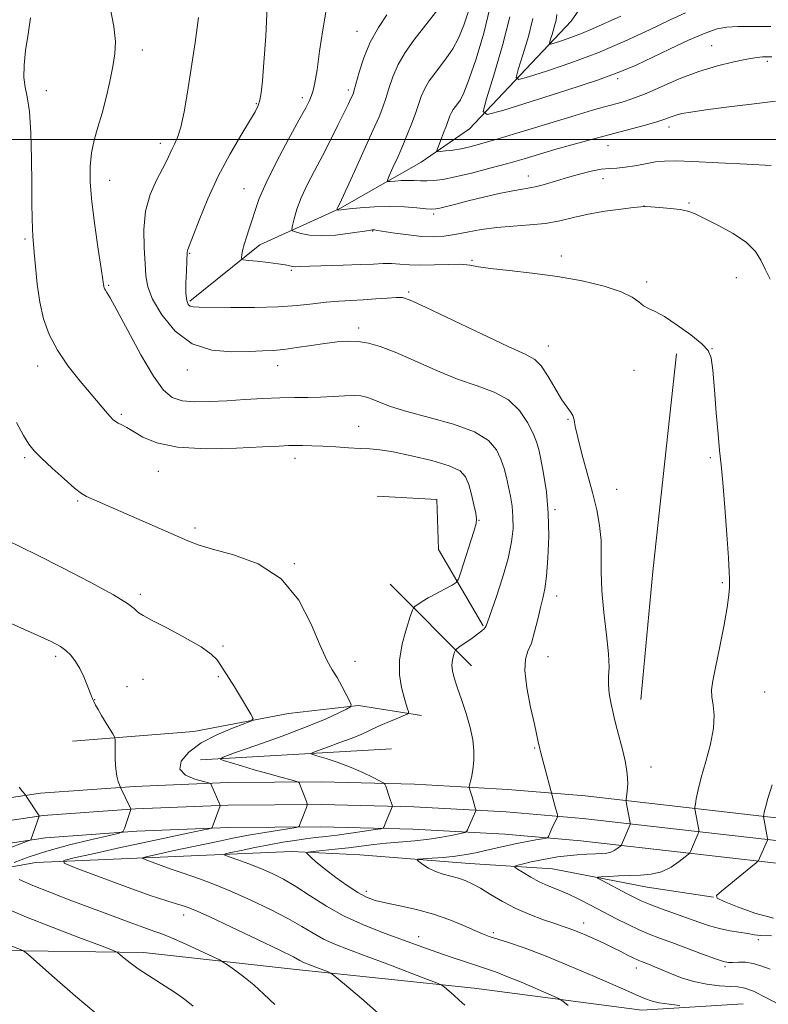
# Model space of a CAD drawing. Extents: x 2177300 to 2180200, y 354800 to 357700.
# Drawn here: x 2178693 to 2178893, y 356769 to 357032 of the extents above; entities that cross this region are included whole.
import ezdxf

# ---------------------------------------------------------------- set-up
doc = ezdxf.new("R2010")
doc.units = 0
doc.header["$MEASUREMENT"] = 0
for name, color, linetype, lineweight in [('32000', 7, 'Continuous', 0), ('DTM HARD BREAKLINE', 7, 'Continuous', 0), ('DTM SPOT ELEVATION', 2, 'Continuous', 13), ('INDEX CONTOUR', 41, 'Continuous', 13), ('INTERMEDIATE CONTOUR', 44, 'Continuous', 0)]:
    doc.layers.add(name, color=color, linetype=linetype, lineweight=lineweight)

msp = doc.modelspace()

# ---------------------------------------------------------------- linework, layer by layer
at = {"layer": '32000', "flags": 128}
msp.add_lwpolyline([(2180000, 357000), (2177500, 357000)], dxfattribs=at)
at = {"layer": 'DTM HARD BREAKLINE'}
for points in [[(2178738.45, 356956.9, 1163.73), (2178757.11, 356971.93, 1161.38), (2178778.43, 356981.63, 1157.88), (2178800.19, 356994, 1154.6), (2178813.07, 357002.84, 1152.64), (2178840.19, 357031.6, 1146.7), (2178857.1, 357055.95, 1141.51), (2178869.59, 357082.53, 1138.32), (2178892.25, 357101.99, 1134.11), (2178914.92, 357120.56, 1128.83), (2178942.47, 357143.56, 1123.64), (2178970.03, 357169.21, 1117.61), (2178993.59, 357191.78, 1113.53)], [(2178868.36, 356942.83, 1162.36), (2178862.01, 356884.75, 1162.18), (2178858.83, 356850.61, 1163.24)], [(2178804.4, 356903.96, 1171.85), (2178788.44, 356904.89, 1171.76)], [(2178804.4, 356903.96, 1171.85), (2178804.81, 356890.65, 1171.41), (2178816.74, 356870.22, 1168.12)], [(2178791.93, 356881.37, 1171.1), (2178813.61, 356859.59, 1167.24)], [(2178707.12, 356839.44, 1176.64), (2178739.5, 356842.03, 1174.82), (2178764.79, 356846.84, 1173.54), (2178783.42, 356849.02, 1171.85), (2178800.27, 356846.32, 1169.54)], [(2178741.26, 356834.48, 1172.38), (2178792.26, 356837.46, 1168.21)], [(2178504.35, 356794.55, 1191.39), (2178561.62, 356804.17, 1187.71), (2178649.07, 356818.16, 1181.1), (2178698.58, 356825.62, 1177.73), (2178723.61, 356827.4, 1175.7), (2178748.54, 356828.39, 1173.62), (2178773.49, 356828.58, 1171.49), (2178798.43, 356827.98, 1169.3), (2178823.32, 356826.59, 1167.07), (2178843.97, 356824.83, 1165.18), (2178903.52, 356818.03, 1158.7), (2178965.7, 356809.87, 1151.61), (2179035.53, 356798.9, 1142.74), (2179097.58, 356789.44, 1134.84)], [(2178505.36, 356788.64, 1191.59), (2178562.59, 356798.25, 1187.91), (2178649.99, 356812.23, 1181.3), (2178699.24, 356819.65, 1177.93), (2178723.94, 356821.41, 1175.9), (2178748.69, 356822.39, 1173.82), (2178773.44, 356822.58, 1171.69), (2178798.19, 356821.98, 1169.5), (2178822.9, 356820.6, 1167.27), (2178843.37, 356818.86, 1165.38), (2178902.79, 356812.07, 1158.9), (2178964.86, 356803.93, 1151.81), (2179034.46, 356792.23, 1142.94), (2179096.52, 356782.77, 1135.04), (2179161.25, 356771.97, 1128.39)], [(2178506.37, 356782.73, 1191.39), (2178563.56, 356792.33, 1187.71), (2178650.91, 356806.3, 1181.1), (2178699.9, 356813.68, 1177.73), (2178724.28, 356815.42, 1175.7), (2178748.83, 356816.39, 1173.62), (2178773.39, 356816.58, 1171.49), (2178797.95, 356815.99, 1169.3), (2178822.48, 356814.62, 1167.07), (2178842.77, 356812.89, 1165.18), (2178902.06, 356806.11, 1158.7), (2178963.95, 356798, 1151.61), (2179033.39, 356785.56, 1142.74), (2179095.46, 356776.1, 1134.84), (2179160.16, 356765.31, 1128.19)], [(2178421.76, 356761.64, 1195.22), (2178484.77, 356773.91, 1191.85), (2178525.58, 356778.69, 1189.01), (2178576.16, 356786.99, 1185.38), (2178610.77, 356792.23, 1182.18), (2178645.82, 356799.68, 1179.17), (2178680.42, 356804.03, 1176.95), (2178697.28, 356807.1, 1174.55), (2178736.76, 356808.78, 1170.96), (2178765.59, 356810.04, 1168.3), (2178783.77, 356809.11, 1166.84), (2178813.04, 356806.82, 1165.2), (2178835.21, 356805.43, 1162.93), (2178860.47, 356800.49, 1160.89), (2178878.21, 356797.79, 1160.01)], [(2178592.52, 356766.55, 1189.01), (2178625.35, 356772.68, 1187.19), (2178661.74, 356780.57, 1184.05), (2178687.91, 356783.62, 1180.5), (2178726.05, 356783.08, 1177.44), (2178766.84, 356778.55, 1174.64), (2178814.29, 356773.55, 1171.41), (2178859.06, 356767.68, 1168.7), (2178886.12, 356769.39, 1167.37)]]:
    msp.add_polyline3d(points, dxfattribs=at)
at = {"layer": 'DTM SPOT ELEVATION'}
for p in [(2178783.02, 357028.92, 1160.75), (2178725.74, 357023.94, 1167.39), (2178877.72, 357025.08, 1153.03), (2178892.61, 357020.91, 1154.29), (2178852.6, 357016.24, 1152.32), (2178700.1, 357013.06, 1169.46), (2178780.74, 357013.25, 1160.35), (2178768.41, 357011.18, 1162.43), (2178756.18, 357009.63, 1164.14), (2178866.35, 357003.39, 1156.53), (2178730.55, 356999.01, 1166.49), (2178850.03, 356998.39, 1156.75), (2178828.79, 356990.33, 1157.32), (2178848.75, 356989.58, 1158.65), (2178717.04, 356989.1, 1167.3), (2178752.87, 356986.89, 1162.79), (2178859.62, 356982.27, 1159.99), (2178871.63, 356983.08, 1159.85), (2178803.53, 356980.19, 1158.31), (2178787.21, 356975.61, 1160.1), (2178694.45, 356973.47, 1170.25), (2178738.37, 356969.7, 1163.89), (2178837.55, 356968.95, 1161.66), (2178813.74, 356967.79, 1161.86), (2178765.48, 356965.12, 1162.21), (2178884.29, 356963.19, 1160.87), (2178716.74, 356961.12, 1167.85), (2178860.38, 356961.99, 1161.76), (2178796.8, 356959.38, 1163.76), (2178783.48, 356949.74, 1165.57), (2178834.08, 356944.9, 1163.31), (2178877.81, 356944.25, 1161.98), (2178697.83, 356939.57, 1170.57), (2178761.83, 356939.64, 1166.7), (2178737.71, 356938.52, 1166.63), (2178856.98, 356938.47, 1162.58), (2178720.1, 356926.72, 1169.75), (2178839.4, 356925.34, 1164.15), (2178783.48, 356923.48, 1169.16), (2178694.31, 356915.08, 1172.28), (2178766.5, 356914.93, 1170.55), (2178877.33, 356915.08, 1162.24), (2178729.98, 356911.49, 1170.77), (2178852.38, 356906.66, 1162.99), (2178708.52, 356903.57, 1172.18), (2178835.89, 356901.29, 1165.78), (2178815.58, 356898.42, 1169.93), (2178739.79, 356896.37, 1171.65), (2178766.31, 356886.86, 1171.92), (2178880.55, 356881.76, 1162.19), (2178725.24, 356878.69, 1173.66), (2178836.36, 356878.18, 1165.42), (2178747.23, 356864.89, 1173.82), (2178702.6, 356862.08, 1176.33), (2178782.5, 356860.8, 1171.42), (2178834.03, 356862.01, 1165.29), (2178725.89, 356855.93, 1175.07), (2178746.04, 356856.69, 1174.12), (2178721.68, 356854.04, 1175.37), (2178713.03, 356850.53, 1175.97), (2178891.87, 356852.62, 1161.01), (2178830.51, 356837.62, 1166.12), (2178861.5, 356832.59, 1163.44), (2178785.5, 356799.39, 1167.55), (2178736.81, 356793.09, 1174.57), (2178843.58, 356790.91, 1165.41), (2178799.52, 356787.26, 1169.41), (2178819.43, 356788.32, 1167.7), (2178890.21, 356786.5, 1162.33), (2178881.26, 356779.25, 1164.27), (2178857.63, 356778.92, 1166.55)]:
    msp.add_point(p, dxfattribs=at)
at = {"layer": 'INDEX CONTOUR'}
for points in [[(2178839.385, 356768.935, 1170), (2178838.016, 356770.077, 1170), (2178836.84, 356770.79, 1170), (2178834.849, 356771.685, 1170), (2178831.374, 356773.191, 1170), (2178827.109, 356775.019, 1170), (2178823.086, 356776.696, 1170), (2178820.051, 356777.88, 1170), (2178817.59, 356778.742, 1170), (2178811.781, 356780.632, 1170), (2178808.167, 356781.831, 1170), (2178804.598, 356783.051, 1170), (2178801.355, 356784.205, 1170), (2178789.831, 356788.41, 1170), (2178784.772, 356790.408, 1170), (2178779.661, 356792.771, 1170), (2178774.888, 356795.463, 1170), (2178770.57, 356798.207, 1170), (2178766.757, 356800.67, 1170), (2178763.443, 356802.604, 1170), (2178760.408, 356804.124, 1170), (2178757.373, 356805.435, 1170), (2178754.189, 356806.682, 1170), (2178751.214, 356807.785, 1170), (2178748.935, 356808.603, 1170), (2178747.77, 356809.065, 1170), (2178747.876, 356809.351, 1170), (2178749.343, 356809.707, 1170), (2178752.145, 356810.311, 1170), (2178755.783, 356811.074, 1170), (2178759.641, 356811.839, 1170), (2178763.214, 356812.482, 1170), (2178766.428, 356812.992, 1170), (2178769.323, 356813.393, 1170), (2178771.984, 356813.715, 1170), (2178774.694, 356814.027, 1170), (2178777.785, 356814.408, 1170), (2178781.411, 356814.904, 1170), (2178785.017, 356815.424, 1170), (2178787.869, 356815.847, 1170), (2178789.443, 356816.091, 1170), (2178790.05, 356816.252, 1170), (2178790.212, 356816.469, 1170), (2178790.954, 356818.329, 1170), (2178792.449, 356821.919, 1170), (2178792.501, 356822.166, 1170), (2178792.447, 356822.371, 1170), (2178791.822, 356824.14, 1170), (2178790.713, 356827.416, 1170), (2178790.482, 356827.975, 1170), (2178790.051, 356828.363, 1170), (2178789.051, 356828.913, 1170), (2178787.208, 356829.866, 1170), (2178784.62, 356831.117, 1170), (2178781.482, 356832.468, 1170), (2178778.047, 356833.738, 1170), (2178774.806, 356834.81, 1170), (2178772.309, 356835.586, 1170), (2178771.021, 356836.033, 1170), (2178771.065, 356836.378, 1170), (2178772.479, 356836.919, 1170), (2178775.168, 356837.864, 1170), (2178778.506, 356839.067, 1170), (2178781.737, 356840.294, 1170), (2178784.302, 356841.369, 1170), (2178788.6, 356843.341, 1170), (2178791.061, 356844.418, 1170), (2178793.495, 356845.444, 1170), (2178795.414, 356846.24, 1170), (2178796.464, 356846.693, 1170), (2178796.81, 356846.983, 1170), (2178796.749, 356847.359, 1170), (2178796.523, 356848.054, 1170), (2178796.155, 356849.251, 1170), (2178795.612, 356851.116, 1170), (2178794.928, 356853.769, 1170), (2178794.398, 356857.137, 1170), (2178794.384, 356861.097, 1170), (2178795.107, 356865.432, 1170), (2178796.228, 356869.535, 1170), (2178797.268, 356872.701, 1170), (2178797.878, 356874.447, 1170), (2178798.224, 356875.175, 1170), (2178798.605, 356875.512, 1170), (2178799.285, 356875.979, 1170), (2178800.402, 356876.696, 1170), (2178802.064, 356877.679, 1170), (2178804.268, 356878.898, 1170), (2178806.578, 356880.134, 1170), (2178808.45, 356881.121, 1170), (2178809.518, 356881.765, 1170), (2178810.123, 356882.664, 1170), (2178810.781, 356884.587, 1170), (2178814.23, 356895.454, 1170), (2178814.84, 356897.534, 1170), (2178814.986, 356898.825, 1170), (2178814.762, 356900.273, 1170), (2178814.265, 356902.56, 1170), (2178813.601, 356905.333, 1170), (2178812.873, 356907.973, 1170), (2178812.052, 356910.013, 1170), (2178810.562, 356911.584, 1170), (2178807.69, 356912.966, 1170), (2178803.058, 356914.36, 1170), (2178797.621, 356915.65, 1170), (2178792.66, 356916.64, 1170), (2178789.111, 356917.198, 1170), (2178786.482, 356917.454, 1170), (2178783.927, 356917.599, 1170), (2178780.813, 356917.786, 1170), (2178777.352, 356918.004, 1170), (2178773.965, 356918.198, 1170), (2178771.002, 356918.326, 1170), (2178768.521, 356918.389, 1170), (2178766.502, 356918.399, 1170), (2178764.736, 356918.36, 1170), (2178762.243, 356918.237, 1170), (2178757.849, 356917.989, 1170), (2178750.883, 356917.642, 1170), (2178742.688, 356917.487, 1170), (2178735.109, 356917.883, 1170), (2178729.579, 356919.047, 1170), (2178725.885, 356920.628, 1170), (2178723.402, 356922.134, 1170), (2178721.592, 356923.184, 1170), (2178720.257, 356923.85, 1170), (2178719.285, 356924.318, 1170), (2178718.55, 356924.767, 1170), (2178717.875, 356925.349, 1170), (2178717.071, 356926.209, 1170), (2178715.95, 356927.5, 1170), (2178712.098, 356932.034, 1170), (2178709.159, 356935.524, 1170), (2178705.962, 356939.575, 1170), (2178703.057, 356943.815, 1170), (2178700.874, 356947.974, 1170), (2178699.358, 356952.177, 1170), (2178698.333, 356956.65, 1170), (2178697.641, 356961.469, 1170), (2178697.185, 356966.111, 1170), (2178696.885, 356969.906, 1170), (2178696.518, 356974.264, 1170), (2178696.411, 356976.227, 1170), (2178696.336, 356979.039, 1170), (2178696.275, 356982.997, 1170), (2178696.214, 356988.294, 1170), (2178696.125, 356994.877, 1170), (2178695.94, 357001.708, 1170), (2178695.577, 357007.505, 1170), (2178695.011, 357011.384, 1170), (2178694.432, 357014.045, 1170), (2178694.089, 357016.586, 1170), (2178694.163, 357019.87, 1170), (2178694.586, 357023.825, 1170), (2178695.222, 357028.145, 1170), (2178695.917, 357032.534, 1170)], [(2178893.333, 356962.805, 1160), (2178892.015, 356965.431, 1160), (2178890.863, 356967.861, 1160), (2178889.41, 356970.172, 1160), (2178887.052, 356972.505, 1160), (2178883.451, 356974.925, 1160), (2178879.328, 356977.206, 1160), (2178875.671, 356979.051, 1160), (2178873.171, 356980.248, 1160), (2178871.329, 356980.933, 1160), (2178869.35, 356981.334, 1160), (2178866.693, 356981.637, 1160), (2178863.822, 356981.873, 1160), (2178861.454, 356982.039, 1160), (2178860.025, 356982.122, 1160), (2178858.83, 356982.081, 1160), (2178856.884, 356981.873, 1160), (2178853.501, 356981.467, 1160), (2178849.192, 356980.871, 1160), (2178844.766, 356980.105, 1160), (2178840.829, 356979.214, 1160), (2178837.178, 356978.339, 1160), (2178833.405, 356977.644, 1160), (2178829.218, 356977.23, 1160), (2178824.778, 356976.948, 1160), (2178820.369, 356976.585, 1160), (2178816.233, 356975.995, 1160), (2178812.473, 356975.291, 1160), (2178809.153, 356974.652, 1160), (2178806.261, 356974.228, 1160), (2178803.472, 356974.066, 1160), (2178800.381, 356974.183, 1160), (2178796.766, 356974.566, 1160), (2178793.147, 356975.072, 1160), (2178788.521, 356975.79, 1160), (2178787.751, 356975.899, 1160), (2178787.453, 356975.921, 1160), (2178787.15, 356975.902, 1160), (2178786.329, 356975.789, 1160), (2178781.261, 356975.019, 1160), (2178777.313, 356974.534, 1160), (2178773.448, 356974.304, 1160), (2178770.342, 356974.493, 1160), (2178768.082, 356974.938, 1160), (2178766.612, 356975.387, 1160), (2178765.852, 356975.696, 1160), (2178765.649, 356976.143, 1160), (2178765.829, 356977.113, 1160), (2178766.263, 356978.893, 1160), (2178767.001, 356981.401, 1160), (2178768.142, 356984.46, 1160), (2178769.74, 356987.911, 1160), (2178771.681, 356991.679, 1160), (2178773.809, 356995.711, 1160), (2178775.961, 356999.886, 1160), (2178777.943, 357003.827, 1160), (2178779.556, 357007.092, 1160), (2178780.655, 357009.359, 1160), (2178781.328, 357010.784, 1160), (2178781.719, 357011.643, 1160), (2178781.978, 357012.263, 1160), (2178782.269, 357013.172, 1160), (2178783.599, 357017.98, 1160), (2178784.859, 357021.868, 1160), (2178786.597, 357026.023, 1160), (2178788.786, 357029.917, 1160), (2178791.052, 357033.268, 1160)], [(2178870.711, 357033.873, 1150), (2178866.612, 357031.947, 1150), (2178861.096, 357029.304, 1150), (2178854.507, 357026.248, 1150), (2178847.33, 357023.187, 1150), (2178840.121, 357020.484, 1150), (2178833.672, 357018.308, 1150), (2178828.849, 357016.782, 1150), (2178826.264, 357016.08, 1150), (2178825.553, 357016.581, 1150), (2178826.107, 357018.713, 1150), (2178827.345, 357022.65, 1150), (2178828.794, 357027.549, 1150), (2178830.011, 357032.311, 1150)], [(2178894.191, 356792.223, 1160), (2178889.26, 356793.557, 1160), (2178884.626, 356795.215, 1160), (2178881.07, 356796.657, 1160), (2178879.215, 356797.533, 1160), (2178879.033, 356798.261, 1160), (2178880.335, 356799.446, 1160), (2178888.204, 356805.867, 1160), (2178889.597, 356807.025, 1160), (2178890.197, 356807.645, 1160), (2178890.517, 356808.261, 1160), (2178892.632, 356813.054, 1160), (2178892.677, 356813.203, 1160), (2178892.657, 356813.462, 1160), (2178891.588, 356819.351, 1160), (2178891.595, 356819.517, 1160), (2178891.644, 356819.832, 1160), (2178891.763, 356820.48, 1160), (2178892.082, 356821.797, 1160), (2178892.753, 356824.164, 1160), (2178893.856, 356827.79, 1160)], [(2178713.408, 356766.773, 1180), (2178707.938, 356771.367, 1180), (2178702.28, 356776.303, 1180), (2178695.169, 356782.6, 1180), (2178694.006, 356783.516, 1180), (2178693.235, 356783.876, 1180), (2178690.657, 356784.861, 1180)]]:
    msp.add_polyline3d(points, dxfattribs=at)
at = {"layer": 'INTERMEDIATE CONTOUR'}
for points in [[(2178869.236, 356768.941, 1168), (2178866.414, 356769.249, 1168), (2178863.695, 356769.659, 1168), (2178861.584, 356770.16, 1168), (2178860.017, 356770.708, 1168), (2178858.785, 356771.248, 1168), (2178857.572, 356771.799, 1168), (2178855.631, 356772.661, 1168), (2178852.099, 356774.208, 1168), (2178846.483, 356776.646, 1168), (2178839.716, 356779.527, 1168), (2178833.088, 356782.236, 1168), (2178827.654, 356784.286, 1168), (2178823.505, 356785.712, 1168), (2178818.371, 356787.357, 1168), (2178816.582, 356788.012, 1168), (2178814.468, 356788.912, 1168), (2178811.519, 356790.238, 1168), (2178807.795, 356791.798, 1168), (2178803.504, 356793.306, 1168), (2178798.9, 356794.536, 1168), (2178794.445, 356795.504, 1168), (2178790.655, 356796.283, 1168), (2178787.851, 356796.979, 1168), (2178785.601, 356797.824, 1168), (2178783.285, 356799.084, 1168), (2178780.463, 356800.917, 1168), (2178777.426, 356803.066, 1168), (2178774.644, 356805.173, 1168), (2178772.493, 356806.931, 1168), (2178770.984, 356808.269, 1168), (2178770.03, 356809.171, 1168), (2178769.608, 356809.655, 1168), (2178769.937, 356809.879, 1168), (2178771.301, 356810.036, 1168), (2178773.847, 356810.281, 1168), (2178777.175, 356810.618, 1168), (2178780.751, 356811.016, 1168), (2178787.497, 356811.863, 1168), (2178790.957, 356812.245, 1168), (2178798.524, 356812.904, 1168), (2178802.274, 356813.313, 1168), (2178805.711, 356813.841, 1168), (2178808.591, 356814.393, 1168), (2178810.664, 356814.84, 1168), (2178811.79, 356815.11, 1168), (2178812.274, 356815.364, 1168), (2178812.531, 356815.816, 1168), (2178814.664, 356820.699, 1168), (2178814.761, 356820.971, 1168), (2178814.751, 356821.225, 1168), (2178814.626, 356821.681, 1168), (2178813.76, 356824.587, 1168), (2178813.067, 356826.779, 1168), (2178812.988, 356827.096, 1168), (2178813.029, 356827.493, 1168), (2178813.576, 356829.801, 1168), (2178813.963, 356831.854, 1168), (2178814.232, 356834.274, 1168), (2178814.244, 356836.916, 1168), (2178813.929, 356839.836, 1168), (2178813.232, 356843.139, 1168), (2178812.151, 356846.838, 1168), (2178810.909, 356850.56, 1168), (2178809.775, 356853.839, 1168), (2178808.972, 356856.332, 1168), (2178808.521, 356858.198, 1168), (2178808.393, 356859.721, 1168), (2178808.538, 356861.114, 1168), (2178808.827, 356862.318, 1168), (2178809.11, 356863.2, 1168), (2178809.316, 356863.708, 1168), (2178809.677, 356864.095, 1168), (2178810.503, 356864.694, 1168), (2178813.745, 356866.983, 1168), (2178815.345, 356868.138, 1168), (2178816.407, 356868.948, 1168), (2178817, 356869.462, 1168), (2178817.303, 356869.805, 1168), (2178817.511, 356870.2, 1168), (2178817.891, 356871.25, 1168), (2178820.192, 356877.825, 1168), (2178821.916, 356883.024, 1168), (2178823.421, 356888.227, 1168), (2178824.333, 356892.622, 1168), (2178824.701, 356896.25, 1168), (2178824.685, 356899.364, 1168), (2178824.426, 356902.188, 1168), (2178824.011, 356904.823, 1168), (2178823.51, 356907.34, 1168), (2178822.967, 356909.805, 1168), (2178822.321, 356912.26, 1168), (2178821.486, 356914.738, 1168), (2178820.28, 356917.25, 1168), (2178818.143, 356919.71, 1168), (2178814.422, 356922.007, 1168), (2178808.802, 356924.054, 1168), (2178802.322, 356925.851, 1168), (2178796.363, 356927.42, 1168), (2178791.994, 356928.774, 1168), (2178789.05, 356929.893, 1168), (2178787.06, 356930.743, 1168), (2178785.555, 356931.307, 1168), (2178784.098, 356931.609, 1168), (2178782.255, 356931.692, 1168), (2178779.716, 356931.602, 1168), (2178776.646, 356931.431, 1168), (2178773.329, 356931.277, 1168), (2178769.964, 356931.21, 1168), (2178766.412, 356931.177, 1168), (2178762.445, 356931.094, 1168), (2178757.929, 356930.898, 1168), (2178753.097, 356930.624, 1168), (2178748.274, 356930.329, 1168), (2178743.759, 356930.086, 1168), (2178739.745, 356930.031, 1168), (2178736.393, 356930.319, 1168), (2178733.747, 356931.182, 1168), (2178731.363, 356933.164, 1168), (2178728.678, 356936.889, 1168), (2178725.341, 356942.6, 1168), (2178721.857, 356949.018, 1168), (2178718.949, 356954.481, 1168), (2178717.152, 356957.747, 1168), (2178716.256, 356959.242, 1168), (2178715.869, 356959.813, 1168), (2178715.658, 356960.174, 1168), (2178715.53, 356960.492, 1168), (2178715.456, 356960.808, 1168), (2178715.196, 356962.62, 1168), (2178714.748, 356965.619, 1168), (2178713.969, 356970.755, 1168), (2178713.055, 356977.102, 1168), (2178712.269, 356983.387, 1168), (2178711.834, 356988.608, 1168), (2178711.795, 356992.858, 1168), (2178712.158, 356996.501, 1168), (2178712.901, 356999.886, 1168), (2178713.898, 357003.305, 1168), (2178715.001, 357007.034, 1168), (2178716.075, 357011.23, 1168), (2178717.043, 357015.548, 1168), (2178717.847, 357019.523, 1168), (2178718.407, 357022.892, 1168), (2178718.572, 357026.195, 1168), (2178718.174, 357030.171, 1168), (2178717.123, 357035.295, 1168)], [(2178893.308, 356778.599, 1164), (2178890.873, 356779.491, 1164), (2178888.786, 356780.159, 1164), (2178886.748, 356780.446, 1164), (2178884.862, 356780.461, 1164), (2178883.324, 356780.382, 1164), (2178882.182, 356780.386, 1164), (2178880.887, 356780.655, 1164), (2178878.739, 356781.373, 1164), (2178875.293, 356782.635, 1164), (2178867.099, 356785.695, 1164), (2178863.813, 356786.91, 1164), (2178861.048, 356787.973, 1164), (2178858.357, 356789.121, 1164), (2178855.392, 356790.535, 1164), (2178852.184, 356792.163, 1164), (2178845.526, 356795.637, 1164), (2178842.306, 356797.269, 1164), (2178839.301, 356798.692, 1164), (2178836.581, 356799.847, 1164), (2178834.084, 356800.867, 1164), (2178831.71, 356801.936, 1164), (2178829.42, 356803.164, 1164), (2178827.406, 356804.378, 1164), (2178825.911, 356805.336, 1164), (2178825.145, 356805.874, 1164), (2178825.156, 356806.142, 1164), (2178825.953, 356806.371, 1164), (2178827.498, 356806.74, 1164), (2178829.564, 356807.215, 1164), (2178831.874, 356807.714, 1164), (2178834.213, 356808.165, 1164), (2178836.605, 356808.55, 1164), (2178839.13, 356808.866, 1164), (2178841.811, 356809.108, 1164), (2178844.429, 356809.281, 1164), (2178846.703, 356809.39, 1164), (2178848.432, 356809.455, 1164), (2178849.725, 356809.563, 1164), (2178850.773, 356809.818, 1164), (2178851.719, 356810.278, 1164), (2178852.527, 356810.823, 1164), (2178853.436, 356811.553, 1164), (2178853.574, 356811.695, 1164), (2178853.647, 356811.835, 1164), (2178855.925, 356817.19, 1164), (2178856.001, 356817.448, 1164), (2178855.986, 356817.626, 1164), (2178854.978, 356822.775, 1164), (2178854.869, 356823.39, 1164), (2178854.872, 356823.882, 1164), (2178855.19, 356826.104, 1164), (2178855.324, 356828.159, 1164), (2178855.209, 356830.745, 1164), (2178854.723, 356833.736, 1164), (2178853.994, 356836.876, 1164), (2178852.517, 356842.555, 1164), (2178851.911, 356844.984, 1164), (2178851.345, 356847.347, 1164), (2178850.799, 356849.768, 1164), (2178850.361, 356852.179, 1164), (2178850.149, 356854.458, 1164), (2178850.212, 356856.615, 1164), (2178850.327, 356859.176, 1164), (2178850.204, 356862.797, 1164), (2178849.658, 356867.876, 1164), (2178848.931, 356873.775, 1164), (2178848.368, 356879.595, 1164), (2178848.208, 356884.64, 1164), (2178848.255, 356889.018, 1164), (2178848.205, 356893.037, 1164), (2178847.812, 356896.998, 1164), (2178847.041, 356901.171, 1164), (2178845.921, 356905.817, 1164), (2178844.52, 356911.022, 1164), (2178843.101, 356916.178, 1164), (2178841.967, 356920.501, 1164), (2178841.326, 356923.421, 1164), (2178840.983, 356925.211, 1164), (2178840.641, 356926.356, 1164), (2178840.048, 356927.335, 1164), (2178839.106, 356928.597, 1164), (2178837.76, 356930.586, 1164), (2178834.07, 356936.813, 1164), (2178832.215, 356939.596, 1164), (2178830.475, 356941.35, 1164), (2178827.922, 356942.762, 1164), (2178823.39, 356944.812, 1164), (2178816.268, 356948.14, 1164), (2178801.33, 356955.269, 1164), (2178797.277, 356957.137, 1164), (2178795.155, 356957.841, 1164), (2178793.482, 356957.893, 1164), (2178791.086, 356957.731, 1164), (2178788.037, 356957.504, 1164), (2178784.718, 356957.282, 1164), (2178781.43, 356957.109, 1164), (2178778.159, 356956.925, 1164), (2178774.809, 356956.639, 1164), (2178771.234, 356956.201, 1164), (2178767.084, 356955.721, 1164), (2178761.957, 356955.351, 1164), (2178755.727, 356955.197, 1164), (2178749.365, 356955.197, 1164), (2178740.899, 356955.27, 1164), (2178739.285, 356955.338, 1164), (2178738.521, 356955.544, 1164), (2178737.984, 356956.02, 1164), (2178737.587, 356957.036, 1164), (2178737.377, 356958.893, 1164), (2178737.373, 356961.71, 1164), (2178737.494, 356964.866, 1164), (2178737.631, 356967.558, 1164), (2178737.728, 356969.955, 1164), (2178737.756, 356970.284, 1164), (2178737.867, 356970.637, 1164), (2178740.921, 356978.509, 1164), (2178743.24, 356984.162, 1164), (2178746.026, 356990.271, 1164), (2178749.073, 356996.068, 1164), (2178751.991, 357001.089, 1164), (2178754.35, 357004.95, 1164), (2178755.841, 357007.441, 1164), (2178756.651, 357009.077, 1164), (2178757.09, 357010.548, 1164), (2178757.427, 357012.535, 1164), (2178757.775, 357015.679, 1164), (2178758.203, 357020.609, 1164), (2178758.717, 357027.604, 1164), (2178759.064, 357035.544, 1164)], [(2178893.668, 356787.527, 1162), (2178890.873, 356787.572, 1162), (2178889.076, 356787.797, 1162), (2178887.421, 356788.112, 1162), (2178882.609, 356788.882, 1162), (2178879.832, 356789.445, 1162), (2178877.104, 356790.204, 1162), (2178874.303, 356791.151, 1162), (2178864.315, 356794.749, 1162), (2178861.32, 356795.871, 1162), (2178859.095, 356796.79, 1162), (2178857.275, 356797.653, 1162), (2178855.321, 356798.665, 1162), (2178848.325, 356802.338, 1162), (2178847.256, 356802.932, 1162), (2178847.237, 356803.173, 1162), (2178848.253, 356803.265, 1162), (2178850.23, 356803.373, 1162), (2178852.868, 356803.498, 1162), (2178855.809, 356803.596, 1162), (2178858.751, 356803.673, 1162), (2178861.605, 356803.93, 1162), (2178864.339, 356804.612, 1162), (2178866.888, 356805.851, 1162), (2178869.065, 356807.319, 1162), (2178870.65, 356808.569, 1162), (2178871.514, 356809.286, 1162), (2178871.885, 356809.67, 1162), (2178872.082, 356810.048, 1162), (2178874.164, 356814.844, 1162), (2178874.301, 356815.197, 1162), (2178874.329, 356815.455, 1162), (2178874.271, 356815.839, 1162), (2178873.23, 356821.383, 1162), (2178873.25, 356821.804, 1162), (2178873.372, 356822.605, 1162), (2178873.63, 356824.106, 1162), (2178874.12, 356826.458, 1162), (2178874.959, 356829.77, 1162), (2178876.168, 356834.017, 1162), (2178877.407, 356838.642, 1162), (2178878.244, 356842.955, 1162), (2178878.381, 356846.419, 1162), (2178878.084, 356849.112, 1162), (2178877.749, 356851.264, 1162), (2178877.714, 356853.194, 1162), (2178878.051, 356855.567, 1162), (2178878.764, 356859.135, 1162), (2178879.81, 356864.301, 1162), (2178880.938, 356870.084, 1162), (2178881.844, 356875.154, 1162), (2178882.31, 356878.508, 1162), (2178882.449, 356880.452, 1162), (2178882.454, 356881.623, 1162), (2178882.471, 356882.709, 1162), (2178882.436, 356884.645, 1162), (2178882.24, 356888.423, 1162), (2178881.81, 356894.578, 1162), (2178881.247, 356901.832, 1162), (2178880.689, 356908.455, 1162), (2178880.241, 356913.236, 1162), (2178879.855, 356917.067, 1162), (2178879.446, 356921.363, 1162), (2178878.956, 356927.068, 1162), (2178878.448, 356933.238, 1162), (2178878.002, 356938.457, 1162), (2178877.606, 356941.727, 1162), (2178876.819, 356943.715, 1162), (2178875.099, 356945.506, 1162), (2178872.136, 356947.895, 1162), (2178868.542, 356950.529, 1162), (2178865.164, 356952.764, 1162), (2178862.655, 356954.145, 1162), (2178860.894, 356954.959, 1162), (2178859.57, 356955.682, 1162), (2178858.313, 356956.692, 1162), (2178856.531, 356957.973, 1162), (2178853.575, 356959.413, 1162), (2178848.997, 356960.895, 1162), (2178843.143, 356962.295, 1162), (2178836.559, 356963.484, 1162), (2178829.82, 356964.372, 1162), (2178823.622, 356965.033, 1162), (2178818.689, 356965.581, 1162), (2178815.454, 356966.094, 1162), (2178813.164, 356966.509, 1162), (2178810.774, 356966.727, 1162), (2178807.518, 356966.696, 1162), (2178803.748, 356966.547, 1162), (2178800.096, 356966.459, 1162), (2178797.047, 356966.558, 1162), (2178794.517, 356966.755, 1162), (2178792.274, 356966.91, 1162), (2178790.049, 356966.917, 1162), (2178787.416, 356966.806, 1162), (2178783.915, 356966.641, 1162), (2178779.335, 356966.477, 1162), (2178770.432, 356966.2, 1162), (2178767.95, 356966.101, 1162), (2178766.663, 356966.06, 1162), (2178765.906, 356966.115, 1162), (2178763.853, 356966.553, 1162), (2178761.957, 356966.875, 1162), (2178759.29, 356967.22, 1162), (2178756.412, 356967.537, 1162), (2178754.049, 356967.778, 1162), (2178752.741, 356967.93, 1162), (2178752.27, 356968.126, 1162), (2178752.236, 356968.534, 1162), (2178752.315, 356969.294, 1162), (2178752.507, 356970.445, 1162), (2178752.893, 356971.998, 1162), (2178753.518, 356973.941, 1162), (2178754.289, 356976.175, 1162), (2178755.074, 356978.576, 1162), (2178755.839, 356981.13, 1162), (2178756.922, 356984.266, 1162), (2178758.755, 356988.512, 1162), (2178761.566, 356994.104, 1162), (2178764.766, 357000.087, 1162), (2178767.562, 357005.201, 1162), (2178769.356, 357008.522, 1162), (2178770.338, 357010.46, 1162), (2178770.89, 357011.757, 1162), (2178771.344, 357013.129, 1162), (2178771.819, 357015.205, 1162), (2178772.38, 357018.59, 1162), (2178773.077, 357023.587, 1162), (2178773.892, 357029.307, 1162), (2178774.788, 357034.559, 1162)], [(2178893.573, 356993.097, 1158), (2178887.115, 356993.411, 1158), (2178879.53, 356993.798, 1158), (2178872.728, 356994.133, 1158), (2178868.123, 356994.312, 1158), (2178865.147, 356994.289, 1158), (2178862.73, 356994.039, 1158), (2178860.044, 356993.573, 1158), (2178857.213, 356993.037, 1158), (2178854.6, 356992.616, 1158), (2178852.439, 356992.425, 1158), (2178850.455, 356992.318, 1158), (2178848.246, 356992.082, 1158), (2178845.52, 356991.558, 1158), (2178842.425, 356990.794, 1158), (2178839.222, 356989.893, 1158), (2178833.372, 356988.112, 1158), (2178831.03, 356987.47, 1158), (2178829.14, 356987.095, 1158), (2178827.21, 356986.805, 1158), (2178824.624, 356986.36, 1158), (2178820.985, 356985.592, 1158), (2178816.783, 356984.621, 1158), (2178812.724, 356983.64, 1158), (2178809.398, 356982.813, 1158), (2178805.149, 356981.737, 1158), (2178804.047, 356981.5, 1158), (2178803.052, 356981.452, 1158), (2178801.536, 356981.573, 1158), (2178799.035, 356981.825, 1158), (2178795.69, 356982.082, 1158), (2178791.803, 356982.196, 1158), (2178787.715, 356982.068, 1158), (2178783.925, 356981.79, 1158), (2178780.976, 356981.504, 1158), (2178778.148, 356981.215, 1158), (2178777.972, 356981.226, 1158), (2178777.718, 356981.294, 1158), (2178777.707, 356981.319, 1158), (2178777.741, 356981.475, 1158), (2178777.783, 356981.617, 1158), (2178777.848, 356981.79, 1158), (2178777.938, 356981.986, 1158), (2178778.352, 356982.799, 1158), (2178778.899, 356983.974, 1158), (2178782.356, 356991.523, 1158), (2178784.96, 356997.244, 1158), (2178787.315, 357002.462, 1158), (2178788.922, 357006.115, 1158), (2178789.943, 357008.666, 1158), (2178790.713, 357010.961, 1158), (2178791.531, 357013.67, 1158), (2178792.583, 357016.759, 1158), (2178794.021, 357020.019, 1158), (2178795.947, 357023.28, 1158), (2178798.251, 357026.531, 1158), (2178800.769, 357029.804, 1158), (2178805.606, 357035.994, 1158)], [(2178894.731, 357010.233, 1156), (2178889.029, 357009.552, 1156), (2178882.274, 357008.715, 1156), (2178876.208, 357007.933, 1156), (2178872.152, 357007.361, 1156), (2178869.755, 357006.936, 1156), (2178868.245, 357006.539, 1156), (2178866.906, 357006.067, 1156), (2178865.248, 357005.463, 1156), (2178862.835, 357004.686, 1156), (2178859.365, 357003.71, 1156), (2178850.259, 357001.304, 1156), (2178845.303, 356999.972, 1156), (2178840.428, 356998.626, 1156), (2178835.854, 356997.325, 1156), (2178827.651, 356994.912, 1156), (2178823.319, 356993.67, 1156), (2178818.47, 356992.346, 1156), (2178813.567, 356991.079, 1156), (2178809.246, 356990.053, 1156), (2178805.979, 356989.403, 1156), (2178803.576, 356989.079, 1156), (2178801.684, 356988.982, 1156), (2178799.989, 356989.016, 1156), (2178798.346, 356989.094, 1156), (2178796.649, 356989.131, 1156), (2178794.858, 356989.066, 1156), (2178793.184, 356988.942, 1156), (2178791.899, 356988.82, 1156), (2178791.226, 356988.811, 1156), (2178791.164, 356989.216, 1156), (2178791.661, 356990.381, 1156), (2178792.638, 356992.527, 1156), (2178793.914, 356995.363, 1156), (2178795.283, 356998.474, 1156), (2178796.567, 357001.506, 1156), (2178797.706, 357004.353, 1156), (2178798.666, 357006.973, 1156), (2178799.453, 357009.345, 1156), (2178800.213, 357011.53, 1156), (2178801.13, 357013.609, 1156), (2178802.336, 357015.653, 1156), (2178803.78, 357017.691, 1156), (2178806.979, 357021.86, 1156), (2178808.587, 357024.238, 1156), (2178810.139, 357027.105, 1156), (2178811.577, 357030.571, 1156), (2178812.791, 357034.265, 1156)], [(2178893.747, 357022.058, 1154), (2178892.163, 357022.078, 1154), (2178891.335, 357022.056, 1154), (2178890.548, 357021.992, 1154), (2178889.29, 357021.816, 1154), (2178887.109, 357021.44, 1154), (2178883.685, 357020.777, 1154), (2178879.271, 357019.731, 1154), (2178874.258, 357018.21, 1154), (2178869.045, 357016.201, 1154), (2178864.064, 357014.044, 1154), (2178859.757, 357012.165, 1154), (2178856.424, 357010.875, 1154), (2178853.813, 357010.042, 1154), (2178849.133, 357008.771, 1154), (2178845.954, 357007.862, 1154), (2178841.277, 357006.469, 1154), (2178827.495, 357002.264, 1154), (2178820.989, 357000.294, 1154), (2178816.347, 356998.935, 1154), (2178813.202, 356998.101, 1154), (2178810.816, 356997.59, 1154), (2178808.617, 356997.232, 1154), (2178806.679, 356996.981, 1154), (2178805.241, 356996.823, 1154), (2178804.481, 356996.79, 1154), (2178804.334, 356997.105, 1154), (2178804.672, 356998.034, 1154), (2178805.355, 356999.723, 1154), (2178806.181, 357001.8, 1154), (2178806.94, 357003.771, 1154), (2178807.855, 357006.33, 1154), (2178808.237, 357007.199, 1154), (2178808.725, 357008.026, 1154), (2178809.31, 357008.851, 1154), (2178809.949, 357009.682, 1154), (2178810.644, 357010.661, 1154), (2178811.568, 357012.482, 1154), (2178812.939, 357015.973, 1154), (2178814.845, 357021.603, 1154), (2178816.888, 357028.408, 1154), (2178818.539, 357035.065, 1154)], [(2178895.557, 356769.28, 1166), (2178892.005, 356771.162, 1166), (2178888.86, 356772.725, 1166), (2178886.578, 356773.561, 1166), (2178884.718, 356773.86, 1166), (2178882.619, 356773.959, 1166), (2178879.79, 356774.159, 1166), (2178876.439, 356774.574, 1166), (2178872.944, 356775.279, 1166), (2178869.641, 356776.299, 1166), (2178866.691, 356777.461, 1166), (2178864.212, 356778.54, 1166), (2178862.284, 356779.36, 1166), (2178860.841, 356779.938, 1166), (2178858.964, 356780.647, 1166), (2178858.13, 356780.997, 1166), (2178856.973, 356781.545, 1166), (2178855.294, 356782.392, 1166), (2178853.295, 356783.413, 1166), (2178851.278, 356784.43, 1166), (2178849.472, 356785.306, 1166), (2178847.813, 356786.075, 1166), (2178846.163, 356786.814, 1166), (2178844.428, 356787.576, 1166), (2178842.692, 356788.316, 1166), (2178841.086, 356788.966, 1166), (2178839.645, 356789.499, 1166), (2178838.044, 356790.042, 1166), (2178835.864, 356790.765, 1166), (2178832.829, 356791.804, 1166), (2178829.215, 356793.159, 1166), (2178825.443, 356794.802, 1166), (2178821.879, 356796.666, 1166), (2178818.687, 356798.542, 1166), (2178815.977, 356800.187, 1166), (2178813.798, 356801.417, 1166), (2178811.934, 356802.292, 1166), (2178810.105, 356802.934, 1166), (2178806.014, 356804.01, 1166), (2178803.982, 356804.7, 1166), (2178802.155, 356805.605, 1166), (2178800.65, 356806.557, 1166), (2178799.579, 356807.329, 1166), (2178799.074, 356807.761, 1166), (2178799.352, 356807.948, 1166), (2178800.651, 356808.049, 1166), (2178803.073, 356808.2, 1166), (2178806.173, 356808.433, 1166), (2178809.37, 356808.755, 1166), (2178812.219, 356809.172, 1166), (2178814.808, 356809.673, 1166), (2178817.363, 356810.247, 1166), (2178822.859, 356811.518, 1166), (2178825.688, 356812.129, 1166), (2178828.427, 356812.667, 1166), (2178830.827, 356813.102, 1166), (2178832.601, 356813.408, 1166), (2178833.568, 356813.586, 1166), (2178833.966, 356813.744, 1166), (2178834.135, 356814.02, 1166), (2178835.086, 356816.122, 1166), (2178836.568, 356819.271, 1166), (2178836.613, 356819.521, 1166), (2178836.548, 356819.808, 1166), (2178835.954, 356821.968, 1166), (2178832.159, 356836.311, 1166), (2178831.877, 356837.426, 1166), (2178831.437, 356839.301, 1166), (2178830.393, 356843.979, 1166), (2178829.405, 356848.541, 1166), (2178828.418, 356853.731, 1166), (2178827.849, 356858.289, 1166), (2178827.995, 356861.326, 1166), (2178828.674, 356863.451, 1166), (2178829.585, 356865.646, 1166), (2178830.472, 356868.62, 1166), (2178831.279, 356871.996, 1166), (2178831.994, 356875.122, 1166), (2178832.612, 356877.607, 1166), (2178833.147, 356880.088, 1166), (2178833.618, 356883.456, 1166), (2178834.017, 356888.331, 1166), (2178834.23, 356894.216, 1166), (2178834.119, 356900.343, 1166), (2178833.609, 356906.023, 1166), (2178832.874, 356910.901, 1166), (2178832.151, 356914.706, 1166), (2178831.592, 356917.337, 1166), (2178830.996, 356919.38, 1166), (2178830.078, 356921.59, 1166), (2178828.587, 356924.494, 1166), (2178826.406, 356927.69, 1166), (2178823.455, 356930.545, 1166), (2178819.679, 356932.627, 1166), (2178815.127, 356934.297, 1166), (2178809.876, 356936.116, 1166), (2178804.095, 356938.467, 1166), (2178798.333, 356941.02, 1166), (2178793.232, 356943.266, 1166), (2178789.254, 356944.811, 1166), (2178786.129, 356945.709, 1166), (2178783.406, 356946.126, 1166), (2178780.683, 356946.215, 1166), (2178777.758, 356946.034, 1166), (2178774.474, 356945.631, 1166), (2178770.775, 356945.072, 1166), (2178766.985, 356944.482, 1166), (2178763.526, 356944.009, 1166), (2178760.63, 356943.754, 1166), (2178757.777, 356943.627, 1166), (2178754.257, 356943.493, 1166), (2178749.603, 356943.356, 1166), (2178744.293, 356943.788, 1166), (2178739.049, 356945.497, 1166), (2178734.498, 356948.901, 1166), (2178730.906, 356953.231, 1166), (2178728.445, 356957.424, 1166), (2178727.174, 356960.725, 1166), (2178726.698, 356963.621, 1166), (2178726.507, 356966.907, 1166), (2178726.24, 356971.151, 1166), (2178726.138, 356976.008, 1166), (2178726.593, 356980.905, 1166), (2178727.844, 356985.346, 1166), (2178729.527, 356989.141, 1166), (2178731.129, 356992.176, 1166), (2178732.258, 356994.404, 1166), (2178733.657, 356997.388, 1166), (2178734.35, 356998.752, 1166), (2178735.127, 357000.582, 1166), (2178735.974, 357003.354, 1166), (2178736.875, 357007.431, 1166), (2178737.824, 357012.714, 1166), (2178738.815, 357018.993, 1166), (2178739.825, 357025.917, 1166), (2178740.749, 357032.593, 1166)], [(2178893.522, 357030.231, 1152), (2178888.707, 357030.232, 1152), (2178884.688, 357030.185, 1152), (2178881.759, 357030.039, 1152), (2178879.197, 357029.551, 1152), (2178876.021, 357028.427, 1152), (2178871.57, 357026.505, 1152), (2178866.452, 357024.145, 1152), (2178857.529, 357019.917, 1152), (2178853.218, 357018.089, 1152), (2178847.23, 357015.903, 1152), (2178838.766, 357013.099, 1152), (2178829.559, 357010.171, 1152), (2178821.976, 357007.801, 1152), (2178817.823, 357006.674, 1152), (2178816.682, 357007.478, 1152), (2178817.572, 357010.902, 1152), (2178819.56, 357017.226, 1152), (2178821.887, 357025.094, 1152), (2178823.841, 357032.742, 1152)], [(2178853.496, 357032.988, 1148), (2178845.937, 357029.538, 1148), (2178843.003, 357028.286, 1148), (2178840.163, 357027.221, 1148), (2178837.623, 357026.364, 1148), (2178835.722, 357025.763, 1148), (2178834.704, 357025.486, 1148), (2178834.424, 357025.683, 1148), (2178834.642, 357026.523, 1148), (2178835.13, 357028.074, 1148), (2178835.701, 357030.004, 1148), (2178836.18, 357031.88, 1148), (2178836.424, 357033.435, 1148)], [(2178811.812, 356768.979, 1172), (2178810.315, 356770.377, 1172), (2178808.805, 356771.729, 1172), (2178806.416, 356773.789, 1172), (2178805.72, 356774.316, 1172), (2178804.552, 356774.857, 1172), (2178801.908, 356775.877, 1172), (2178791.258, 356779.918, 1172), (2178785.459, 356782.093, 1172), (2178780.795, 356783.827, 1172), (2178777.152, 356785.255, 1172), (2178774.135, 356786.641, 1172), (2178771.337, 356788.211, 1172), (2178768.316, 356790.04, 1172), (2178764.612, 356792.166, 1172), (2178759.946, 356794.577, 1172), (2178754.739, 356797.06, 1172), (2178749.587, 356799.345, 1172), (2178745.015, 356801.216, 1172), (2178741.253, 356802.638, 1172), (2178738.458, 356803.622, 1172), (2178736.646, 356804.223, 1172), (2178735.287, 356804.66, 1172), (2178733.71, 356805.196, 1172), (2178731.467, 356806.006, 1172), (2178726.943, 356807.687, 1172), (2178725.857, 356808.126, 1172), (2178725.812, 356808.366, 1172), (2178726.773, 356808.617, 1172), (2178731.115, 356809.58, 1172), (2178733.814, 356810.166, 1172), (2178745.884, 356812.71, 1172), (2178749.868, 356813.533, 1172), (2178754.12, 356814.353, 1172), (2178758.43, 356815.105, 1172), (2178762.321, 356815.734, 1172), (2178766.842, 356816.44, 1172), (2178767.449, 356816.587, 1172), (2178767.588, 356816.753, 1172), (2178768.214, 356818.416, 1172), (2178769.529, 356821.769, 1172), (2178769.735, 356822.349, 1172), (2178769.739, 356822.754, 1172), (2178769.542, 356823.331, 1172), (2178767.607, 356828.316, 1172), (2178767.466, 356828.491, 1172), (2178766.902, 356828.696, 1172), (2178765.434, 356829.106, 1172), (2178762.755, 356829.842, 1172), (2178759.276, 356830.809, 1172), (2178755.585, 356831.855, 1172), (2178752.206, 356832.842, 1172), (2178747.426, 356834.286, 1172), (2178746.523, 356834.672, 1172), (2178747.288, 356835.197, 1172), (2178750.377, 356836.315, 1172), (2178756.062, 356838.312, 1172), (2178763.075, 356840.83, 1172), (2178769.764, 356843.35, 1172), (2178774.806, 356845.435, 1172), (2178778.197, 356847, 1172), (2178780.26, 356848.044, 1172), (2178781.295, 356848.645, 1172), (2178781.508, 356849.2, 1172), (2178781.081, 356850.186, 1172), (2178780.196, 356851.927, 1172), (2178779.021, 356854.148, 1172), (2178777.727, 356856.423, 1172), (2178776.419, 356858.537, 1172), (2178774.969, 356861.12, 1172), (2178773.178, 356865.012, 1172), (2178770.817, 356870.676, 1172), (2178767.509, 356877.078, 1172), (2178762.832, 356882.803, 1172), (2178756.67, 356886.772, 1172), (2178750.089, 356889.225, 1172), (2178744.454, 356890.733, 1172), (2178740.683, 356891.83, 1172), (2178737.919, 356892.893, 1172), (2178734.859, 356894.264, 1172), (2178730.571, 356896.164, 1172), (2178712.259, 356904.122, 1172), (2178710.865, 356904.744, 1172), (2178709.532, 356905.545, 1172), (2178707.656, 356907.015, 1172), (2178704.858, 356909.44, 1172), (2178701.662, 356912.325, 1172), (2178698.82, 356914.975, 1172), (2178696.864, 356916.936, 1172), (2178695.452, 356918.719, 1172), (2178694.026, 356921.075, 1172), (2178692.173, 356924.529, 1172)], [(2178790.213, 356765.556, 1174), (2178784.228, 356770.755, 1174), (2178779.724, 356774.599, 1174), (2178777.24, 356776.695, 1174), (2178776.104, 356777.551, 1174), (2178775.341, 356777.902, 1174), (2178770.223, 356779.829, 1174), (2178769.34, 356780.176, 1174), (2178768.608, 356780.511, 1174), (2178767.789, 356780.959, 1174), (2178766.062, 356781.872, 1174), (2178762.468, 356783.663, 1174), (2178756.512, 356786.529, 1174), (2178749.583, 356789.811, 1174), (2178743.537, 356792.637, 1174), (2178739.754, 356794.354, 1174), (2178737.708, 356795.192, 1174), (2178736.395, 356795.604, 1174), (2178734.849, 356796.022, 1174), (2178732.256, 356796.807, 1174), (2178727.844, 356798.303, 1174), (2178721.289, 356800.67, 1174), (2178714.055, 356803.346, 1174), (2178708.063, 356805.585, 1174), (2178704.888, 356806.868, 1174), (2178704.759, 356807.572, 1174), (2178707.566, 356808.304, 1174), (2178712.999, 356809.516, 1174), (2178719.951, 356811.056, 1174), (2178727.116, 356812.621, 1174), (2178733.37, 356813.953, 1174), (2178738.318, 356814.982, 1174), (2178741.747, 356815.684, 1174), (2178743.587, 356816.09, 1174), (2178744.348, 356816.465, 1174), (2178744.68, 356817.131, 1174), (2178746.516, 356822.208, 1174), (2178746.527, 356822.307, 1174), (2178746.443, 356822.545, 1174), (2178744.061, 356828.045, 1174), (2178743.938, 356828.178, 1174), (2178743.428, 356828.342, 1174), (2178742.096, 356828.678, 1174), (2178739.762, 356829.322, 1174), (2178737.284, 356830.382, 1174), (2178735.778, 356831.967, 1174), (2178736.107, 356834.109, 1174), (2178738.129, 356836.564, 1174), (2178741.452, 356839.018, 1174), (2178745.602, 356841.19, 1174), (2178749.778, 356842.943, 1174), (2178753.1, 356844.175, 1174), (2178754.895, 356844.893, 1174), (2178755.32, 356845.548, 1174), (2178754.739, 356846.702, 1174), (2178751.929, 356851.322, 1174), (2178750.316, 356853.948, 1174), (2178748.909, 356856.206, 1174), (2178746.69, 356859.689, 1174), (2178745.68, 356861.133, 1174), (2178744.14, 356862.674, 1174), (2178741.423, 356864.595, 1174), (2178737.204, 356867.04, 1174), (2178732.433, 356869.593, 1174), (2178728.379, 356871.699, 1174), (2178725.984, 356872.966, 1174), (2178724.866, 356873.646, 1174), (2178724.314, 356874.155, 1174), (2178723.581, 356874.898, 1174), (2178721.784, 356876.237, 1174), (2178718.005, 356878.524, 1174), (2178711.77, 356881.908, 1174), (2178704.386, 356885.736, 1174), (2178697.607, 356889.153, 1174), (2178689.601, 356893.071, 1174)], [(2178691.516, 356807.105, 1176), (2178695.286, 356808.522, 1176), (2178700.278, 356810.135, 1176), (2178706.273, 356811.767, 1176), (2178712.247, 356813.227, 1176), (2178716.977, 356814.319, 1176), (2178719.593, 356814.949, 1176), (2178720.636, 356815.419, 1176), (2178721.002, 356816.134, 1176), (2178722.707, 356821.267, 1176), (2178722.704, 356821.338, 1176), (2178722.605, 356821.57, 1176), (2178719.922, 356827.124, 1176), (2178719.837, 356827.335, 1176), (2178719.65, 356827.821, 1176), (2178719.323, 356828.739, 1176), (2178718.944, 356830.146, 1176), (2178718.634, 356832.076, 1176), (2178718.484, 356834.469, 1176), (2178718.456, 356836.896, 1176), (2178718.48, 356838.833, 1176), (2178718.474, 356839.941, 1176), (2178718.305, 356840.613, 1176), (2178717.832, 356841.425, 1176), (2178715.886, 356844.553, 1176), (2178714.81, 356846.339, 1176), (2178713.927, 356847.878, 1176), (2178713.258, 356849.113, 1176), (2178712.785, 356850.046, 1176), (2178712.464, 356850.737, 1176), (2178712.161, 356851.482, 1176), (2178711.025, 356854.419, 1176), (2178710.106, 356856.602, 1176), (2178709.033, 356858.815, 1176), (2178707.866, 356860.756, 1176), (2178706.635, 356862.372, 1176), (2178705.357, 356863.672, 1176), (2178703.884, 356864.751, 1176), (2178701.392, 356866.049, 1176), (2178696.889, 356868.094, 1176), (2178689.889, 356871.186, 1176)], [(2178687.252, 356809.878, 1178), (2178694.839, 356812.673, 1178), (2178695.839, 356813.06, 1178), (2178696.001, 356813.169, 1178), (2178698.2, 356819.465, 1178), (2178698.203, 356819.516, 1178), (2178694.773, 356824.771, 1178), (2178694.523, 356825.11, 1178), (2178693.719, 356826.026, 1178), (2178692.878, 356827.198, 1178)], [(2178761.113, 356769.183, 1176), (2178758.187, 356771.982, 1176), (2178755.499, 356774.422, 1176), (2178752.801, 356776.607, 1176), (2178750.338, 356778.433, 1176), (2178748.472, 356779.746, 1176), (2178747.36, 356780.498, 1176), (2178746.312, 356781.076, 1176), (2178744.431, 356781.976, 1176), (2178741.143, 356783.523, 1176), (2178737.166, 356785.368, 1176), (2178733.542, 356786.992, 1176), (2178730.978, 356788.037, 1176), (2178728.837, 356788.795, 1176), (2178726.147, 356789.719, 1176), (2178722.182, 356791.152, 1176), (2178717.202, 356793.001, 1176), (2178711.714, 356795.06, 1176), (2178706.196, 356797.147, 1176), (2178701.005, 356799.147, 1176), (2178696.467, 356800.968, 1176), (2178692.846, 356802.522, 1176)], [(2178739.327, 356768.759, 1178), (2178737.45, 356770.291, 1178), (2178735.414, 356771.753, 1178), (2178733.046, 356773.305, 1178), (2178727.348, 356776.896, 1178), (2178724.657, 356778.683, 1178), (2178722.495, 356780.272, 1178), (2178720.901, 356781.567, 1178), (2178719.853, 356782.482, 1178), (2178719.134, 356783.036, 1178), (2178717.755, 356783.662, 1178), (2178714.533, 356784.897, 1178), (2178708.763, 356787.088, 1178), (2178701.643, 356789.827, 1178), (2178694.849, 356792.519, 1178), (2178689.692, 356794.69, 1178)]]:
    msp.add_polyline3d(points, dxfattribs=at)

doc.saveas('drawing.dxf')
